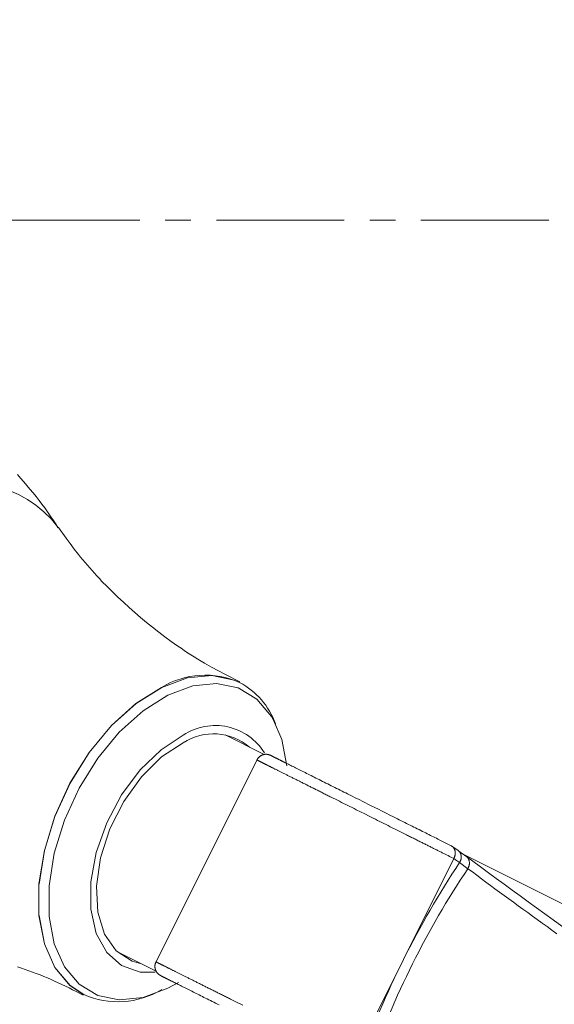
# Model space of a CAD drawing. Units: millimetres. Extents: x 380 to 4580, y 172 to 3142.
# Drawn here: x 1839 to 1865, y 2773 to 2821 of the extents above; entities that cross this region are included whole.
import ezdxf

# ---------------------------------------------------------------- set-up
doc = ezdxf.new("R2010")
doc.units = ezdxf.units.MM
doc.linetypes.add('CENTER1', pattern=[10, 6.25, -1.25, 1.25, -1.25])
doc.layers.get('0').update_dxf_attribs({"lineweight": 0})
for name, color, linetype, lineweight in [('中心線', 1, 'CENTER1', 0), ('寸法', 3, 'Continuous', 5), ('水栓', 2, 'Continuous', 15)]:
    doc.layers.add(name, color=color, linetype=linetype, lineweight=lineweight)
doc.styles.add('japanese', font='romans.shx', dxfattribs={"bigfont": 'bigfont.shx'})
doc.dimstyles.new('KIHON', dxfattribs={"dimscale": 10, "dimtxt": 2.5, "dimasz": 2.5, "dimexe": 0, "dimexo": 2, "dimgap": 1, "dimtad": 1, "dimdec": 0, "dimdsep": 46, "dimtxsty": 'japanese', "dimblk": 'OPEN30', "dimcen": 2.5, "dimadec": 0, "dimazin": 0, "dimtfac": 1, "dimtdec": 0, "dimtmove": 0, "dimatfit": 0, "dimfxl": 1, "dimarcsym": 0})

# ---------------------------------------------------------------- blocks, each defined once
blk = doc.blocks.new('_Open30')
at = {"color": 0, "linetype": 'ByBlock', "lineweight": -2}
for p, q in [((-1, 0.2679), (0, 0)), ((0, 0), (-1, -0.2679)), ((0, 0), (-1, 0))]:
    blk.add_line(p, q, dxfattribs=at)
blk = doc.blocks.new('*D15')
at = {"layer": 'Defpoints', "color": 0, "transparency": 16777216}
for p in [(1840.461, 2860.897), (2340.905, 2860.897), (2163.355, 2810.9)]:
    blk.add_point(p, dxfattribs=at)
at = {"layer": '寸法', "color": 0, "lineweight": -2, "transparency": 16777216}
for p, q in [((2340.905, 2885.897), (2340.905, 2910.897)), ((1860.461, 2860.897), (2340.905, 2860.897)), ((2340.905, 2810.9), (2340.905, 2860.897)), ((2183.355, 2810.9), (2340.905, 2810.9)), ((2340.905, 2785.9), (2340.905, 2760.9))]:
    blk.add_line(p, q, dxfattribs=at)
at = {"layer": '寸法', "color": 0, "lineweight": -2, "transparency": 16777216, "xscale": 25, "yscale": 25, "zscale": 25}
for p, rotation in [((2340.905, 2860.897), 270), ((2340.905, 2810.9), 90)]:
    blk.add_blockref('_Open30', p, dxfattribs=dict(at, rotation=rotation))
at = {"layer": '寸法', "color": 0, "transparency": 16777216, "insert": (2318.405, 2835.898), "char_height": 25, "attachment_point": 5, "rotation": 90, "style": 'japanese'}
blk.add_mtext('50', dxfattribs=at)
blk = doc.blocks.new('*D23')
at = {"layer": 'Defpoints', "color": 0, "transparency": 16777216}
for p in [(1794.168, 2818.461), (1761.498, 2803.339)]:
    blk.add_point(p, dxfattribs=at)
at = {"layer": '寸法', "color": 0, "lineweight": -2, "transparency": 16777216}
for p, q in [((1816.856, 2828.963), (1914.952, 2874.37)), ((1761.498, 2803.339), (1794.168, 2818.461)), ((1738.811, 2792.838), (1716.124, 2782.336))]:
    blk.add_line(p, q, dxfattribs=at)
at = {"layer": '寸法', "color": 0, "lineweight": -2, "transparency": 16777216, "xscale": 25, "yscale": 25, "zscale": 25}
for p, rotation in [((1794.168, 2818.461), 204.8384213598512), ((1761.498, 2803.339), 24.83842135985122)]:
    blk.add_blockref('_Open30', p, dxfattribs=dict(at, rotation=rotation))
at = {"layer": '寸法', "color": 0, "transparency": 16777216, "insert": (1867.796, 2877.336), "char_height": 25, "attachment_point": 5, "rotation": 24.8384, "style": 'japanese'}
blk.add_mtext('∅36', dxfattribs=at)

msp = doc.modelspace()

# ---------------------------------------------------------------- linework, layer by layer
at = {"layer": '中心線'}
msp.add_line((1378.355, 2810.9), (2163.355, 2810.9), dxfattribs=at)
at = {"layer": '水栓', "ltscale": 2}
for points in [[(1840.605, 2795.879), (1840.482, 2796.074), (1840.42, 2796.171), (1840.357, 2796.268), (1840.293, 2796.364), (1840.228, 2796.46), (1840.162, 2796.555), (1840.095, 2796.65), (1840.028, 2796.744), (1839.959, 2796.838), (1839.82, 2797.025), (1839.678, 2797.21), (1839.533, 2797.394), (1839.385, 2797.576), (1839.236, 2797.757), (1839.085, 2797.937), (1838.932, 2798.116), (1838.777, 2798.294), (1838.622, 2798.471)], [(1849.496, 2788.337), (1848.801, 2788.696), (1848.456, 2788.88), (1848.113, 2789.066), (1847.774, 2789.258), (1847.606, 2789.357), (1847.439, 2789.457), (1847.273, 2789.558), (1847.109, 2789.662), (1846.946, 2789.767), (1846.784, 2789.873), (1846.624, 2789.982), (1846.464, 2790.091), (1846.149, 2790.314), (1845.839, 2790.541), (1845.534, 2790.773), (1845.233, 2791.008), (1844.937, 2791.246), (1844.646, 2791.488), (1844.361, 2791.732), (1844.08, 2791.979), (1843.804, 2792.229), (1843.534, 2792.481), (1843.27, 2792.737), (1843.011, 2792.994), (1842.758, 2793.254), (1842.634, 2793.385), (1842.512, 2793.516), (1842.392, 2793.647), (1842.273, 2793.778), (1842.157, 2793.91), (1842.042, 2794.042), (1841.93, 2794.174), (1841.82, 2794.306), (1841.712, 2794.438), (1841.606, 2794.57), (1841.401, 2794.834), (1841.201, 2795.098), (1841.006, 2795.362), (1840.625, 2795.89)], [(1849.49, 2788.31), (1849.482, 2788.314)], [(1850.693, 2784.794), (1848.781, 2785.75)], [(1850.362, 2784.585), (1845.37, 2774.601)], [(1859.968, 2779.708), (1859.827, 2779.779), (1859.756, 2779.814), (1859.685, 2779.85), (1859.613, 2779.885), (1859.541, 2779.921), (1859.505, 2779.94), (1859.468, 2779.958), (1859.431, 2779.976), (1859.394, 2779.995), (1859.357, 2780.013), (1859.32, 2780.032), (1859.282, 2780.051), (1859.244, 2780.07), (1859.206, 2780.089), (1859.167, 2780.108), (1859.128, 2780.128), (1859.089, 2780.148), (1859.049, 2780.167), (1859.009, 2780.187), (1858.969, 2780.207), (1858.928, 2780.228), (1858.887, 2780.248), (1858.845, 2780.269), (1858.804, 2780.29), (1858.761, 2780.311), (1858.718, 2780.333), (1858.675, 2780.354), (1858.632, 2780.376), (1858.588, 2780.398), (1858.544, 2780.42), (1858.5, 2780.442), (1858.455, 2780.465), (1858.41, 2780.487), (1858.364, 2780.51), (1858.319, 2780.533), (1858.273, 2780.556), (1858.226, 2780.579), (1858.18, 2780.602), (1858.133, 2780.625), (1858.086, 2780.649), (1858.039, 2780.673), (1857.991, 2780.696), (1857.944, 2780.72), (1857.896, 2780.744), (1857.848, 2780.768), (1857.799, 2780.792), (1857.751, 2780.817), (1857.702, 2780.841), (1857.653, 2780.865), (1857.555, 2780.914), (1857.456, 2780.964), (1857.357, 2781.013), (1857.257, 2781.063), (1857.157, 2781.113), (1857.056, 2781.164), (1856.955, 2781.215), (1856.853, 2781.265), (1856.751, 2781.316), (1856.649, 2781.368), (1856.546, 2781.419), (1856.443, 2781.471), (1856.339, 2781.522), (1856.236, 2781.574), (1856.132, 2781.626), (1856.028, 2781.678), (1855.82, 2781.782), (1855.611, 2781.887), (1855.402, 2781.991), (1855.194, 2782.095), (1855.09, 2782.147), (1854.987, 2782.199), (1854.883, 2782.25), (1854.78, 2782.302), (1854.678, 2782.353), (1854.575, 2782.404), (1854.474, 2782.455), (1854.372, 2782.506), (1854.271, 2782.556), (1854.171, 2782.606), (1854.071, 2782.656), (1853.972, 2782.706), (1853.923, 2782.73), (1853.874, 2782.755), (1853.825, 2782.779), (1853.776, 2782.804), (1853.728, 2782.828), (1853.679, 2782.852), (1853.631, 2782.876), (1853.583, 2782.9), (1853.535, 2782.924), (1853.488, 2782.948), (1853.44, 2782.972), (1853.393, 2782.995), (1853.346, 2783.019), (1853.3, 2783.042), (1853.253, 2783.065), (1853.207, 2783.089), (1853.161, 2783.112), (1853.115, 2783.134), (1853.07, 2783.157), (1853.024, 2783.18), (1852.979, 2783.202), (1852.934, 2783.225), (1852.89, 2783.247), (1852.846, 2783.269), (1852.802, 2783.291), (1852.758, 2783.313), (1852.715, 2783.335), (1852.671, 2783.356), (1852.629, 2783.378), (1852.586, 2783.399), (1852.544, 2783.42), (1852.502, 2783.441), (1852.46, 2783.462), (1852.418, 2783.483), (1852.377, 2783.503), (1852.336, 2783.524), (1852.296, 2783.544), (1852.256, 2783.564), (1852.216, 2783.584), (1852.176, 2783.604), (1852.137, 2783.623), (1852.098, 2783.643), (1852.059, 2783.662), (1852.021, 2783.681), (1851.983, 2783.7), (1851.946, 2783.719), (1851.908, 2783.738), (1851.871, 2783.756), (1851.835, 2783.774), (1851.799, 2783.793), (1851.763, 2783.81), (1851.728, 2783.828), (1851.693, 2783.846), (1851.658, 2783.863), (1851.624, 2783.88), (1851.59, 2783.897), (1851.557, 2783.914), (1851.524, 2783.93), (1851.491, 2783.946), (1851.459, 2783.963), (1851.427, 2783.978), (1851.396, 2783.994), (1851.365, 2784.009), (1851.335, 2784.025), (1851.305, 2784.04), (1851.275, 2784.054), (1851.246, 2784.069), (1851.218, 2784.083), (1851.19, 2784.097), (1851.162, 2784.111), (1851.135, 2784.125), (1851.108, 2784.138), (1851.082, 2784.151), (1851.056, 2784.164), (1851.031, 2784.176), (1851.006, 2784.189), (1850.982, 2784.201), (1850.958, 2784.213), (1850.934, 2784.225), (1850.911, 2784.236), (1850.888, 2784.248), (1850.866, 2784.259), (1850.844, 2784.27), (1850.823, 2784.281), (1850.801, 2784.291), (1850.781, 2784.302), (1850.76, 2784.312), (1850.74, 2784.322), (1850.721, 2784.332), (1850.701, 2784.341), (1850.682, 2784.351), (1850.663, 2784.36), (1850.645, 2784.369), (1850.627, 2784.378), (1850.609, 2784.387), (1850.592, 2784.396), (1850.575, 2784.405), (1850.558, 2784.413), (1850.541, 2784.421), (1850.525, 2784.429), (1850.509, 2784.437), (1850.494, 2784.445), (1850.479, 2784.453), (1850.464, 2784.46), (1850.45, 2784.467), (1850.437, 2784.474), (1850.424, 2784.48), (1850.412, 2784.486), (1850.406, 2784.489), (1850.4, 2784.492), (1850.395, 2784.495), (1850.389, 2784.497), (1850.384, 2784.5), (1850.379, 2784.502), (1850.374, 2784.505), (1850.369, 2784.507), (1850.365, 2784.509), (1850.361, 2784.512), (1850.357, 2784.514), (1850.353, 2784.515), (1850.349, 2784.517), (1850.346, 2784.519), (1850.343, 2784.521), (1850.34, 2784.522), (1850.337, 2784.523), (1850.335, 2784.525), (1850.333, 2784.526), (1850.331, 2784.527), (1850.329, 2784.528), (1850.327, 2784.528), (1850.326, 2784.529), (1850.325, 2784.529), (1850.324, 2784.53), (1850.324, 2784.53), (1850.324, 2784.53), (1850.324, 2784.53), (1850.324, 2784.53), (1850.325, 2784.529), (1850.326, 2784.529), (1850.327, 2784.528), (1850.329, 2784.527), (1850.331, 2784.526), (1850.333, 2784.525), (1850.336, 2784.524), (1850.338, 2784.523), (1850.341, 2784.521), (1850.348, 2784.518)], [(1851.008, 2784.748), (1850.995, 2784.754), (1850.982, 2784.76), (1850.968, 2784.765), (1850.955, 2784.77), (1850.941, 2784.775), (1850.928, 2784.78), (1850.914, 2784.784), (1850.9, 2784.788), (1850.885, 2784.792), (1850.871, 2784.795), (1850.856, 2784.797), (1850.84, 2784.799), (1850.825, 2784.801), (1850.809, 2784.802), (1850.793, 2784.803), (1850.777, 2784.803), (1850.761, 2784.802), (1850.744, 2784.801), (1850.727, 2784.8), (1850.71, 2784.798), (1850.693, 2784.795), (1850.675, 2784.791), (1850.657, 2784.787), (1850.64, 2784.782), (1850.622, 2784.777), (1850.605, 2784.771), (1850.588, 2784.764), (1850.572, 2784.757), (1850.555, 2784.749), (1850.539, 2784.741), (1850.524, 2784.732), (1850.508, 2784.722), (1850.493, 2784.712), (1850.478, 2784.701), (1850.464, 2784.69), (1850.45, 2784.679), (1850.437, 2784.666), (1850.424, 2784.654), (1850.411, 2784.64), (1850.4, 2784.627), (1850.389, 2784.613), (1850.378, 2784.598), (1850.368, 2784.583), (1850.358, 2784.568), (1850.349, 2784.552), (1850.339, 2784.537), (1850.33, 2784.521)], [(1851.011, 2784.747), (1851.031, 2784.737), (1851.041, 2784.732), (1851.052, 2784.727), (1851.063, 2784.721), (1851.075, 2784.715), (1851.088, 2784.708), (1851.103, 2784.701), (1851.118, 2784.693), (1851.127, 2784.689), (1851.135, 2784.685), (1851.144, 2784.68), (1851.154, 2784.675), (1851.164, 2784.67), (1851.174, 2784.665), (1851.185, 2784.66), (1851.197, 2784.654), (1851.209, 2784.648), (1851.221, 2784.642), (1851.234, 2784.635), (1851.248, 2784.628), (1851.262, 2784.621), (1851.277, 2784.614), (1851.292, 2784.606), (1851.308, 2784.598), (1851.324, 2784.59), (1851.395, 2784.555)], [(1851.341, 2784.582), (1851.358, 2784.573), (1851.376, 2784.564)], [(1851.395, 2784.555), (1851.413, 2784.546), (1851.433, 2784.536), (1851.452, 2784.526), (1851.473, 2784.516), (1851.493, 2784.506), (1851.514, 2784.495), (1851.536, 2784.485), (1851.558, 2784.474), (1851.58, 2784.462), (1851.603, 2784.451), (1851.626, 2784.439), (1851.65, 2784.428), (1851.674, 2784.416), (1851.698, 2784.404), (1851.723, 2784.391), (1851.748, 2784.379), (1851.773, 2784.366), (1851.825, 2784.34), (1851.879, 2784.313), (1851.933, 2784.286), (1851.989, 2784.258), (1852.047, 2784.229), (1852.106, 2784.2), (1852.166, 2784.17), (1852.227, 2784.139), (1852.29, 2784.107), (1852.354, 2784.075), (1852.42, 2784.043), (1852.486, 2784.009), (1852.554, 2783.975), (1852.623, 2783.941), (1852.694, 2783.906), (1852.766, 2783.87), (1852.839, 2783.833), (1852.913, 2783.796), (1852.988, 2783.759), (1853.064, 2783.72), (1853.142, 2783.682), (1853.22, 2783.642), (1853.3, 2783.603), (1853.38, 2783.563), (1853.461, 2783.522), (1853.544, 2783.481), (1853.627, 2783.439), (1853.711, 2783.397), (1853.796, 2783.355), (1853.881, 2783.312), (1853.967, 2783.269), (1854.054, 2783.225), (1854.142, 2783.181), (1854.231, 2783.137), (1854.32, 2783.093), (1854.409, 2783.048), (1854.499, 2783.003), (1854.59, 2782.957), (1854.681, 2782.912), (1854.773, 2782.866), (1854.865, 2782.82), (1854.958, 2782.774), (1855.144, 2782.681), (1855.331, 2782.587), (1855.519, 2782.493), (1855.897, 2782.304), (1856.275, 2782.115), (1856.463, 2782.021), (1856.65, 2781.927), (1856.836, 2781.834), (1857.021, 2781.742), (1857.113, 2781.696), (1857.205, 2781.65), (1857.296, 2781.604), (1857.387, 2781.559), (1857.477, 2781.514), (1857.567, 2781.469), (1857.656, 2781.424), (1857.745, 2781.38), (1857.833, 2781.336), (1857.921, 2781.292), (1858.007, 2781.249), (1858.093, 2781.206), (1858.179, 2781.163), (1858.263, 2781.121), (1858.346, 2781.079), (1858.428, 2781.038), (1858.51, 2780.998), (1858.59, 2780.958), (1858.668, 2780.918), (1858.746, 2780.88), (1858.822, 2780.842), (1858.859, 2780.823), (1858.897, 2780.804), (1858.97, 2780.768), (1859.042, 2780.732), (1859.112, 2780.696), (1859.182, 2780.661), (1859.251, 2780.627), (1859.318, 2780.593), (1859.385, 2780.56), (1859.451, 2780.527), (1859.516, 2780.494), (1859.581, 2780.462), (1859.71, 2780.398), (1859.838, 2780.334)], [(1859.967, 2779.707), (1859.975, 2779.725), (1859.982, 2779.743), (1859.989, 2779.761), (1859.996, 2779.779), (1860.003, 2779.797), (1860.009, 2779.815), (1860.015, 2779.833), (1860.02, 2779.851), (1860.024, 2779.869), (1860.028, 2779.887), (1860.031, 2779.905), (1860.033, 2779.924), (1860.034, 2779.942), (1860.035, 2779.96), (1860.035, 2779.979), (1860.035, 2779.997), (1860.034, 2780.015), (1860.032, 2780.032), (1860.03, 2780.05), (1860.027, 2780.067), (1860.023, 2780.084), (1860.019, 2780.1), (1860.015, 2780.117), (1860.009, 2780.133), (1860.003, 2780.148), (1859.997, 2780.164), (1859.99, 2780.179), (1859.982, 2780.193), (1859.974, 2780.207), (1859.965, 2780.221), (1859.956, 2780.234), (1859.945, 2780.246), (1859.935, 2780.257), (1859.924, 2780.268), (1859.912, 2780.279), (1859.9, 2780.289), (1859.888, 2780.298), (1859.876, 2780.307), (1859.863, 2780.316), (1859.85, 2780.325), (1859.838, 2780.334)], [(1860.18, 2780.101), (1859.872, 2780.313)], [(1860.25, 2779.51), (1860.259, 2779.527), (1860.266, 2779.545), (1860.274, 2779.562), (1860.282, 2779.58), (1860.289, 2779.597), (1860.296, 2779.615), (1860.302, 2779.633), (1860.308, 2779.65), (1860.313, 2779.668), (1860.317, 2779.686), (1860.321, 2779.704), (1860.324, 2779.722), (1860.326, 2779.739), (1860.327, 2779.757), (1860.328, 2779.775), (1860.328, 2779.793), (1860.328, 2779.81), (1860.327, 2779.827), (1860.325, 2779.844), (1860.323, 2779.861), (1860.32, 2779.878), (1860.316, 2779.894), (1860.312, 2779.91), (1860.308, 2779.925), (1860.302, 2779.941), (1860.296, 2779.956), (1860.29, 2779.97), (1860.283, 2779.985), (1860.275, 2779.998), (1860.267, 2780.012), (1860.258, 2780.024), (1860.249, 2780.036), (1860.238, 2780.047), (1860.228, 2780.058), (1860.217, 2780.068), (1860.205, 2780.078), (1860.193, 2780.087), (1860.181, 2780.096), (1860.168, 2780.105), (1860.156, 2780.113), (1860.143, 2780.122)], [(1860.602, 2779.794), (1860.218, 2780.07)], [(1857.502, 2774.775), (1859.968, 2779.708)], [(1867.107, 2776.587), (1860.395, 2779.943)], [(1860.651, 2779.213), (1860.66, 2779.231), (1860.668, 2779.248), (1860.676, 2779.266), (1860.684, 2779.284), (1860.691, 2779.301), (1860.698, 2779.319), (1860.704, 2779.337), (1860.71, 2779.355), (1860.715, 2779.373), (1860.719, 2779.392), (1860.722, 2779.41), (1860.725, 2779.429), (1860.727, 2779.447), (1860.728, 2779.466), (1860.728, 2779.484), (1860.728, 2779.502), (1860.727, 2779.521), (1860.725, 2779.539), (1860.723, 2779.556), (1860.72, 2779.574), (1860.716, 2779.592), (1860.712, 2779.609), (1860.707, 2779.626), (1860.701, 2779.642), (1860.695, 2779.658), (1860.688, 2779.674), (1860.68, 2779.69), (1860.672, 2779.705), (1860.663, 2779.72), (1860.654, 2779.734), (1860.644, 2779.748), (1860.633, 2779.761), (1860.622, 2779.773), (1860.609, 2779.785), (1860.597, 2779.796), (1860.584, 2779.807), (1860.571, 2779.817), (1860.557, 2779.827), (1860.543, 2779.837), (1860.529, 2779.847), (1860.515, 2779.856)], [(1860.515, 2779.856), (1860.894, 2779.577), (1861.274, 2779.297), (1861.655, 2779.016), (1862.039, 2778.734), (1862.424, 2778.451), (1862.813, 2778.167), (1863.206, 2777.88), (1863.603, 2777.591), (1864.006, 2777.299), (1864.414, 2777.005), (1864.826, 2776.708), (1865.242, 2776.41), (1865.662, 2776.109), (1866.084, 2775.808), (1866.508, 2775.505), (1866.933, 2775.202), (1867.359, 2774.898)], [(1860.651, 2779.213), (1860.25, 2779.51)], [(1865.002, 2776.035), (1864.762, 2776.208), (1864.523, 2776.38), (1864.285, 2776.552), (1864.049, 2776.723), (1863.813, 2776.894), (1863.579, 2777.064), (1863.346, 2777.234), (1863.114, 2777.402), (1862.884, 2777.571), (1862.655, 2777.738), (1862.428, 2777.904), (1862.202, 2778.07), (1861.978, 2778.235), (1861.755, 2778.399), (1861.533, 2778.562), (1861.312, 2778.725), (1861.091, 2778.888), (1860.871, 2779.051), (1860.651, 2779.213)], [(1843.489, 2775.167), (1845.403, 2774.21)], [(1855.036, 2769.843), (1857.502, 2774.775)], [(1838.633, 2774.413), (1838.816, 2774.352), (1838.999, 2774.29), (1839.182, 2774.226), (1839.364, 2774.16), (1839.546, 2774.092), (1839.727, 2774.022), (1839.907, 2773.95), (1840.086, 2773.876), (1840.265, 2773.8), (1840.443, 2773.721), (1840.62, 2773.64), (1840.796, 2773.557), (1840.972, 2773.472), (1841.146, 2773.386), (1841.321, 2773.298), (1841.495, 2773.21), (1841.842, 2773.031)], [(1845.402, 2774.665), (1845.395, 2774.648), (1845.388, 2774.632), (1845.381, 2774.615), (1845.375, 2774.599), (1845.369, 2774.582), (1845.364, 2774.565), (1845.359, 2774.548), (1845.356, 2774.531), (1845.352, 2774.513), (1845.35, 2774.495), (1845.348, 2774.478), (1845.347, 2774.46), (1845.347, 2774.442), (1845.347, 2774.424), (1845.348, 2774.406), (1845.349, 2774.388), (1845.351, 2774.37), (1845.354, 2774.353), (1845.357, 2774.335), (1845.361, 2774.318), (1845.365, 2774.301), (1845.37, 2774.285), (1845.376, 2774.268), (1845.382, 2774.252), (1845.388, 2774.237), (1845.395, 2774.221), (1845.402, 2774.207), (1845.41, 2774.192), (1845.419, 2774.178), (1845.427, 2774.164), (1845.436, 2774.15), (1845.446, 2774.137), (1845.456, 2774.124), (1845.466, 2774.111), (1845.477, 2774.099), (1845.487, 2774.087), (1845.499, 2774.076), (1845.511, 2774.066), (1845.523, 2774.055), (1845.535, 2774.046), (1845.548, 2774.036), (1845.56, 2774.027), (1845.573, 2774.019), (1845.587, 2774.01), (1845.6, 2774.002), (1845.613, 2773.994), (1845.627, 2773.986)], [(1845.415, 2774.652), (1845.409, 2774.656), (1845.406, 2774.657), (1845.403, 2774.658), (1845.4, 2774.66), (1845.398, 2774.661), (1845.396, 2774.662), (1845.395, 2774.663), (1845.393, 2774.663), (1845.392, 2774.664), (1845.392, 2774.664), (1845.391, 2774.664), (1845.391, 2774.664), (1845.391, 2774.664), (1845.392, 2774.664), (1845.392, 2774.664), (1845.393, 2774.663), (1845.395, 2774.663), (1845.396, 2774.662), (1845.398, 2774.661), (1845.4, 2774.66), (1845.402, 2774.659), (1845.404, 2774.658), (1845.407, 2774.656), (1845.41, 2774.655), (1845.413, 2774.653), (1845.417, 2774.652), (1845.42, 2774.65), (1845.424, 2774.648), (1845.428, 2774.646), (1845.432, 2774.644), (1845.437, 2774.642), (1845.441, 2774.639), (1845.446, 2774.637), (1845.451, 2774.634), (1845.456, 2774.632), (1845.462, 2774.629), (1845.467, 2774.626), (1845.473, 2774.623), (1845.479, 2774.62), (1845.491, 2774.614), (1845.504, 2774.608), (1845.517, 2774.601), (1845.531, 2774.594), (1845.546, 2774.587), (1845.561, 2774.579), (1845.576, 2774.572), (1845.592, 2774.564), (1845.608, 2774.556), (1845.625, 2774.547), (1845.642, 2774.539), (1845.659, 2774.53), (1845.676, 2774.522), (1845.694, 2774.513), (1845.712, 2774.504), (1845.731, 2774.495), (1845.749, 2774.485), (1845.768, 2774.476), (1845.788, 2774.466), (1845.807, 2774.456), (1845.827, 2774.446), (1845.848, 2774.436), (1845.869, 2774.426), (1845.89, 2774.415), (1845.911, 2774.404), (1845.933, 2774.393), (1845.956, 2774.382), (1845.978, 2774.371), (1846.001, 2774.359), (1846.025, 2774.347), (1846.049, 2774.335), (1846.073, 2774.323), (1846.098, 2774.311), (1846.123, 2774.298), (1846.149, 2774.285), (1846.175, 2774.272), (1846.202, 2774.259), (1846.229, 2774.245), (1846.257, 2774.232), (1846.285, 2774.217), (1846.313, 2774.203), (1846.342, 2774.189), (1846.372, 2774.174), (1846.402, 2774.159), (1846.432, 2774.144), (1846.463, 2774.128), (1846.494, 2774.113), (1846.526, 2774.097), (1846.558, 2774.081), (1846.591, 2774.064), (1846.624, 2774.048), (1846.657, 2774.031), (1846.691, 2774.014), (1846.725, 2773.997), (1846.76, 2773.98), (1846.795, 2773.962), (1846.83, 2773.945), (1846.866, 2773.927), (1846.902, 2773.909), (1846.939, 2773.891), (1846.976, 2773.872), (1847.013, 2773.853), (1847.05, 2773.835), (1847.088, 2773.816), (1847.127, 2773.797), (1847.165, 2773.777), (1847.204, 2773.758), (1847.243, 2773.738), (1847.283, 2773.718), (1847.323, 2773.698), (1847.363, 2773.678), (1847.404, 2773.658), (1847.444, 2773.638), (1847.486, 2773.617), (1847.527, 2773.596), (1847.569, 2773.575), (1847.611, 2773.554), (1847.653, 2773.533), (1847.696, 2773.512), (1847.739, 2773.491), (1847.782, 2773.469), (1847.825, 2773.447), (1847.869, 2773.425), (1847.913, 2773.403), (1847.957, 2773.381), (1848.002, 2773.359), (1848.046, 2773.337), (1848.091, 2773.314), (1848.137, 2773.292), (1848.182, 2773.269), (1848.228, 2773.246), (1848.274, 2773.223), (1848.32, 2773.2), (1848.367, 2773.177), (1848.413, 2773.153), (1848.46, 2773.13), (1848.508, 2773.106), (1848.555, 2773.082), (1848.602, 2773.059), (1848.65, 2773.035), (1848.698, 2773.011), (1848.746, 2772.987), (1848.795, 2772.962), (1848.843, 2772.938), (1848.892, 2772.914), (1848.941, 2772.889), (1848.99, 2772.865), (1849.04, 2772.84), (1849.139, 2772.791), (1849.238, 2772.741), (1849.339, 2772.691), (1849.439, 2772.64), (1849.541, 2772.589), (1849.643, 2772.539)], [(1848.485, 2772.557), (1848.4, 2772.599), (1848.315, 2772.642), (1848.231, 2772.684), (1848.148, 2772.725), (1848.065, 2772.767), (1847.984, 2772.807), (1847.904, 2772.848), (1847.824, 2772.887), (1847.746, 2772.926), (1847.668, 2772.965), (1847.592, 2773.003), (1847.517, 2773.041), (1847.443, 2773.078), (1847.37, 2773.114), (1847.298, 2773.15), (1847.228, 2773.185), (1847.159, 2773.22), (1847.091, 2773.254), (1847.024, 2773.287), (1846.959, 2773.32), (1846.895, 2773.352), (1846.832, 2773.383), (1846.771, 2773.414), (1846.711, 2773.444), (1846.652, 2773.473), (1846.595, 2773.502), (1846.539, 2773.53), (1846.485, 2773.557), (1846.431, 2773.584), (1846.38, 2773.609), (1846.354, 2773.622), (1846.329, 2773.635), (1846.305, 2773.647), (1846.281, 2773.659), (1846.257, 2773.671), (1846.233, 2773.683), (1846.21, 2773.694), (1846.188, 2773.705), (1846.166, 2773.717), (1846.144, 2773.727), (1846.123, 2773.738), (1846.102, 2773.749), (1846.081, 2773.759), (1846.061, 2773.769), (1846.042, 2773.778), (1846.023, 2773.788), (1846.004, 2773.797), (1845.986, 2773.806), (1845.968, 2773.815), (1845.951, 2773.824), (1845.935, 2773.832), (1845.919, 2773.84), (1845.903, 2773.848), (1845.888, 2773.855), (1845.873, 2773.863), (1845.859, 2773.87), (1845.846, 2773.876), (1845.833, 2773.883), (1845.821, 2773.889), (1845.809, 2773.895), (1845.798, 2773.9), (1845.787, 2773.906), (1845.777, 2773.911), (1845.767, 2773.916), (1845.757, 2773.921), (1845.748, 2773.925), (1845.74, 2773.929), (1845.732, 2773.933), (1845.716, 2773.941), (1845.702, 2773.948), (1845.689, 2773.955), (1845.677, 2773.961), (1845.666, 2773.966), (1845.655, 2773.972), (1845.645, 2773.977), (1845.625, 2773.987)], [(1845.986, 2773.369), (1846.507, 2773.658)], [(1841.859, 2773.067), (1841.867, 2773.063)]]:
    msp.add_lwpolyline(points, dxfattribs=at)
for points in [[(1840.616, 2795.891, 0.394036), (1833.433, 2797.179)], [(1849.486, 2788.312, 0.245076), (1845.671, 2788.072)], [(1851.246, 2786.296, 0.183088), (1849.49, 2788.31)], [(1850.708, 2784.867, 0.423674), (1846.734, 2785.735)], [(1849.979, 2785.151, 0.331065), (1846.734, 2785.369)], [(1860.651, 2779.213, 0.063628), (1855.841, 2769.593)], [(1860.25, 2779.51, 0.03135), (1857.502, 2774.775)], [(1857.502, 2774.775, 0.03135), (1855.363, 2769.735)], [(1841.867, 2773.063, 0.244721), (1845.679, 2773.305)]]:
    msp.add_lwpolyline(points, format="xyb", dxfattribs=at)
at = {"layer": '水栓', "ltscale": 2, "flags": 128}
for points in [[(1839.685, 2778.461), (1839.947, 2780.102), (1840.459, 2781.768), (1841.2, 2783.386), (1842.136, 2784.887), (1843.227, 2786.204), (1844.425, 2787.28), (1845.679, 2788.068), (1846.932, 2788.533), (1848.13, 2788.656), (1849.221, 2788.43), (1849.49, 2788.31)], [(1851.154, 2786.472), (1851.051, 2786.648), (1850.333, 2787.501), (1849.424, 2788.048), (1848.365, 2788.268), (1847.202, 2788.149), (1845.986, 2787.697), (1844.769, 2786.933), (1843.606, 2785.888), (1842.547, 2784.61), (1841.638, 2783.153), (1840.92, 2781.582), (1840.422, 2779.965), (1840.168, 2778.373), (1840.168, 2776.875), (1840.422, 2775.538), (1840.92, 2774.418), (1841.638, 2773.566), (1842.547, 2773.018), (1843.606, 2772.799), (1844.769, 2772.917), (1845.986, 2773.369)], [(1843.219, 2786.208), (1844.417, 2787.284), (1845.671, 2788.072)], [(1851.798, 2784.241), (1851.549, 2785.529), (1851.154, 2786.472)], [(1845.353, 2774.155), (1844.618, 2774.163), (1843.715, 2774.475), (1842.987, 2775.117), (1842.477, 2776.053), (1842.214, 2777.227), (1842.214, 2778.571), (1842.477, 2780.008), (1842.987, 2781.453), (1843.715, 2782.823), (1844.618, 2784.039), (1845.644, 2785.028), (1846.734, 2785.735)], [(1844.687, 2774.568), (1844.233, 2774.693), (1843.456, 2775.199), (1842.885, 2776.016), (1842.555, 2777.093), (1842.488, 2778.363), (1842.688, 2779.746), (1843.142, 2781.155), (1843.822, 2782.501), (1844.685, 2783.7), (1845.676, 2784.677), (1846.734, 2785.369)], [(1841.858, 2773.068), (1841.192, 2773.512), (1840.451, 2774.39), (1839.939, 2775.544), (1839.677, 2776.922), (1839.677, 2778.465), (1839.939, 2780.106), (1840.451, 2781.772), (1841.192, 2783.39), (1842.128, 2784.891)], [(1860.25, 2779.51), (1860.092, 2779.62), (1859.967, 2779.706)], [(1841.867, 2773.063), (1841.2, 2773.508), (1840.459, 2774.386), (1839.947, 2775.54), (1839.685, 2776.918)]]:
    msp.add_lwpolyline(points, dxfattribs=at)

# ---------------------------------------------------------------- dimensions: what is measured, and where the dimension line sits
at = {"layer": '寸法'}
dim = msp.add_linear_dim(base=(2340.905, 2860.897), p1=(2163.355, 2810.9), p2=(1840.461, 2860.897), angle=90, dimstyle='KIHON', dxfattribs=at)
dim.commit()
dim.dimension.update_dxf_attribs({"geometry": '*D15', "text_midpoint": (2340.905, 2835.898), "dimtype": 160})
dim = msp.add_diameter_dim_2p(p1=(1761.498, 2803.339), p2=(1794.168, 2818.461), dimstyle='KIHON', dxfattribs=at)
dim.commit()
dim.dimension.update_dxf_attribs({"geometry": '*D23', "text_midpoint": (1877.247, 2856.917), "dimtype": 163})

doc.saveas('drawing.dxf')
